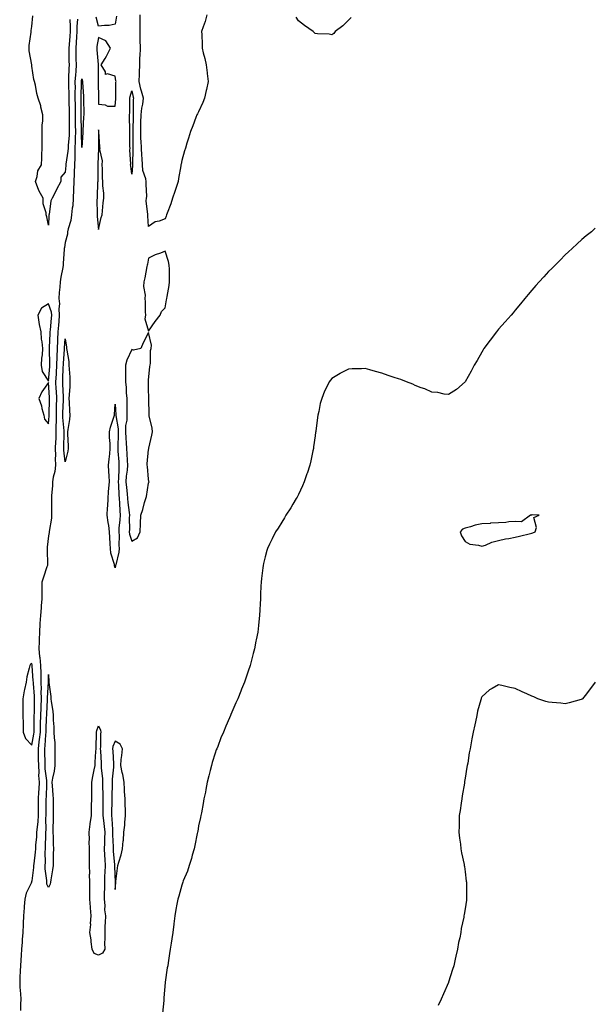
# Model space of a CAD drawing. Units: inches. Extents: x 873443 to 876083, y 7268858 to 7271498.
# Drawn here: x 874961 to 875305, y 7270439 to 7271029 of the extents above; entities that cross this region are included whole.
import ezdxf

# ---------------------------------------------------------------- set-up
doc = ezdxf.new("R2010")
doc.units = ezdxf.units.IN
doc.header["$MEASUREMENT"] = 0
doc.layers.add('Contour_87347268', color=7, linetype='Continuous', true_color=0xfab23d)

msp = doc.modelspace()

# ---------------------------------------------------------------- linework, layer by layer
at = {"layer": 'Contour_87347268'}
for points in [[(874990.91, 7271029.06, 3338), (874991.12, 7271024.99, 3338), (874991.09, 7271021.92, 3338), (874990.87, 7271019.1, 3338), (874990.34, 7271014.21, 3338), (874990.15, 7271011.92, 3338), (874990.19, 7271009.78, 3338), (874990.32, 7271004.19, 3338), (874990.36, 7271001.92, 3338), (874990.23, 7270999.74, 3338), (874990.05, 7270993.92, 3338), (874989.94, 7270991.92, 3338), (874989.95, 7270990.03, 3338), (874990.17, 7270984.04, 3338), (874990.18, 7270981.92, 3338), (874990.21, 7270979.76, 3338), (874990.41, 7270974.28, 3338), (874990.45, 7270971.92, 3338), (874990.47, 7270969.5, 3338), (874990.42, 7270964.29, 3338), (874990.44, 7270961.92, 3338), (874990.37, 7270959.61, 3338), (874989.84, 7270953.71, 3338), (874989.77, 7270951.92, 3338), (874989.71, 7270950.26, 3338), (874988.47, 7270942.34, 3338), (874988.45, 7270941.92, 3338), (874988.43, 7270941.54, 3338), (874988.05, 7270937.58, 3338), (874985.37, 7270934.6, 3338), (874985.49, 7270931.92, 3338), (874982.83, 7270927.14, 3338), (874982.39, 7270926.26, 3338), (874980.16, 7270921.92, 3338), (874979.52, 7270920.45, 3338), (874978.44, 7270912.31, 3338), (874978.33, 7270911.92, 3338), (874978.27, 7270911.7, 3338), (874978.05, 7270905.76, 3338), (874976.94, 7270910.82, 3338), (874976.68, 7270911.92, 3338), (874976.66, 7270913.31, 3338), (874974.76, 7270918.64, 3338), (874974.74, 7270921.92, 3338), (874972.34, 7270926.21, 3338), (874971.68, 7270928.29, 3338), (874970.21, 7270931.92, 3338), (874971.22, 7270935.09, 3338), (874971.54, 7270938.43, 3338), (874973.77, 7270941.92, 3338), (874973.95, 7270946.02, 3338), (874974.05, 7270947.92, 3338), (874974.21, 7270951.92, 3338), (874974.26, 7270955.71, 3338), (874974.18, 7270958.05, 3338), (874974.21, 7270961.92, 3338), (874974.18, 7270965.79, 3338), (874974.56, 7270968.43, 3338), (874974.54, 7270971.92, 3338), (874973.48, 7270976.49, 3338), (874973.4, 7270977.27, 3338), (874971.91, 7270981.92, 3338), (874970.96, 7270984.83, 3338), (874970.24, 7270989.73, 3338), (874969.69, 7270991.92, 3338), (874969.23, 7270993.09, 3338), (874968.05, 7271001.14, 3338), (874967.98, 7271001.85, 3338), (874967.97, 7271001.92, 3338), (874967.96, 7271002.01, 3338), (874966.52, 7271010.4, 3338), (874966.43, 7271011.92, 3338), (874966.38, 7271013.59, 3338), (874967.57, 7271021.44, 3338), (874967.55, 7271021.92, 3338), (874967.57, 7271022.41, 3338), (874968.05, 7271024.97, 3338), (874968.67, 7271031.3, 3338)], [(875018.82, 7271031.15, 3337), (875018.05, 7271026.22, 3337), (875014.44, 7271025.53, 3337), (875011.67, 7271025.54, 3337), (875008.05, 7271025.05, 3337), (875006.69, 7271030.55, 3337)], [(875073.08, 7271031.92, 3337), (875072.06, 7271027.91, 3337), (875070.74, 7271024.62, 3337), (875069.87, 7271021.92, 3337), (875069.94, 7271020.03, 3337), (875070.18, 7271014.05, 3337), (875070.25, 7271011.92, 3337), (875070.86, 7271009.12, 3337), (875071.88, 7271005.75, 3337), (875072.54, 7271001.92, 3337), (875073.2, 7270997.08, 3337), (875073.22, 7270996.75, 3337), (875073.79, 7270991.92, 3337), (875072.74, 7270987.23, 3337), (875072.59, 7270986.46, 3337), (875071.62, 7270981.92, 3337), (875070.66, 7270979.31, 3337), (875068.05, 7270973.8, 3337), (875067.43, 7270972.55, 3337), (875067.05, 7270971.92, 3337), (875066.4, 7270970.27, 3337), (875064.58, 7270965.39, 3337), (875063.18, 7270961.92, 3337), (875062.02, 7270957.95, 3337), (875061.08, 7270954.95, 3337), (875060.16, 7270951.92, 3337), (875059.69, 7270950.28, 3337), (875058.05, 7270944.6, 3337), (875057.62, 7270942.35, 3337), (875057.52, 7270941.92, 3337), (875057.42, 7270941.29, 3337), (875056.09, 7270933.88, 3337), (875055.78, 7270931.92, 3337), (875054.61, 7270928.48, 3337), (875053.87, 7270926.1, 3337), (875052.34, 7270921.92, 3337), (875051.37, 7270918.6, 3337), (875049.2, 7270913.07, 3337), (875048.81, 7270911.92, 3337), (875048.67, 7270911.3, 3337), (875048.05, 7270909.56, 3337), (875044.37, 7270908.24, 3337), (875042.07, 7270907.9, 3337), (875038.05, 7270905.02, 3337), (875037.58, 7270911.44, 3337), (875037.56, 7270911.92, 3337), (875037.7, 7270912.27, 3337), (875036.62, 7270920.49, 3337), (875036.88, 7270921.92, 3337), (875036.96, 7270923.01, 3337), (875036.55, 7270930.42, 3337), (875036.64, 7270931.92, 3337), (875036.37, 7270933.6, 3337), (875034.71, 7270938.58, 3337), (875034.37, 7270941.92, 3337), (875034.19, 7270945.78, 3337), (875033.96, 7270947.83, 3337), (875033.8, 7270951.92, 3337), (875033.6, 7270956.36, 3337), (875033.51, 7270957.38, 3337), (875033.33, 7270961.92, 3337), (875033.42, 7270966.55, 3337), (875033.45, 7270967.32, 3337), (875033.54, 7270971.92, 3337), (875033.98, 7270975.99, 3337), (875034.57, 7270978.43, 3337), (875035.04, 7270981.92, 3337), (875033.92, 7270986.05, 3337), (875033.49, 7270987.36, 3337), (875032.41, 7270991.92, 3337), (875032.55, 7270996.41, 3337), (875032.61, 7270997.36, 3337), (875032.73, 7271001.92, 3337), (875032.92, 7271006.79, 3337), (875032.93, 7271007.05, 3337), (875033.13, 7271011.92, 3337), (875033.11, 7271016.86, 3337), (875033.12, 7271016.99, 3337), (875033.11, 7271021.92, 3337), (875033.03, 7271026.9, 3337), (875033.02, 7271026.95, 3337), (875032.93, 7271031.92, 3337)], [(875159.67, 7271030.3, 3337), (875158.05, 7271028.68, 3337), (875154.71, 7271025.26, 3337), (875150.04, 7271021.92, 3337), (875149.19, 7271020.79, 3337), (875148.05, 7271019.91, 3337), (875146.43, 7271020.31, 3337), (875139.47, 7271020.49, 3337), (875138.05, 7271020.74, 3337), (875137.46, 7271021.32, 3337), (875136.8, 7271021.92, 3337), (875131.72, 7271025.59, 3337), (875128.05, 7271028.35, 3337), (875126.66, 7271030.53, 3337)], [(874995.42, 7271029.28, 3337), (874995.12, 7271024.85, 3337), (874995.1, 7271021.92, 3337), (874994.85, 7271018.72, 3337), (874994.67, 7271015.3, 3337), (874994.39, 7271011.92, 3337), (874994.47, 7271008.34, 3337), (874994.52, 7271005.46, 3337), (874994.59, 7271001.92, 3337), (874994.36, 7270998.23, 3337), (874994.15, 7270995.83, 3337), (874993.92, 7270991.92, 3337), (874993.94, 7270987.81, 3337), (874993.89, 7270986.08, 3337), (874993.91, 7270981.92, 3337), (874993.97, 7270977.85, 3337), (874993.97, 7270976, 3337), (874994.03, 7270971.92, 3337), (874994.06, 7270967.93, 3337), (874994.11, 7270965.86, 3337), (874994.14, 7270961.92, 3337), (874994.02, 7270957.89, 3337), (874994.06, 7270955.91, 3337), (874993.92, 7270951.92, 3337), (874993.75, 7270947.62, 3337), (874993.85, 7270946.12, 3337), (874993.65, 7270941.92, 3337), (874993.45, 7270937.32, 3337), (874993.46, 7270936.51, 3337), (874993.24, 7270931.92, 3337), (874993.06, 7270926.93, 3337), (874993.06, 7270926.91, 3337), (874992.84, 7270921.92, 3337), (874992.53, 7270917.44, 3337), (874992.19, 7270916.06, 3337), (874991.79, 7270911.92, 3337), (874991.42, 7270908.55, 3337), (874989.79, 7270903.66, 3337), (874989.5, 7270901.92, 3337), (874989.45, 7270900.51, 3337), (874988.05, 7270895.41, 3337), (874987.57, 7270892.4, 3337), (874987.5, 7270891.92, 3337), (874987.46, 7270891.33, 3337), (874986.88, 7270883.08, 3337), (874986.82, 7270881.92, 3337), (874986.59, 7270880.46, 3337), (874985.37, 7270874.6, 3337), (874984.99, 7270871.92, 3337), (874984.85, 7270868.72, 3337), (874984.43, 7270865.54, 3337), (874984.3, 7270861.92, 3337), (874984.73, 7270858.6, 3337), (874984.24, 7270855.73, 3337), (874984.53, 7270851.92, 3337), (874984.22, 7270848.08, 3337), (874984.06, 7270845.91, 3337), (874983.73, 7270841.92, 3337), (874983.47, 7270837.34, 3337), (874983.41, 7270836.56, 3337), (874983.16, 7270831.92, 3337), (874983.02, 7270826.95, 3337), (874983.02, 7270826.89, 3337), (874982.9, 7270821.92, 3337), (874982.63, 7270817.34, 3337), (874982.56, 7270816.42, 3337), (874982.28, 7270811.92, 3337), (874982.53, 7270807.45, 3337), (874982.59, 7270806.46, 3337), (874982.84, 7270801.92, 3337), (874982.7, 7270797.27, 3337), (874982.68, 7270796.55, 3337), (874982.54, 7270791.92, 3337), (874982.56, 7270787.41, 3337), (874982.48, 7270786.35, 3337), (874982.51, 7270781.92, 3337), (874982.36, 7270777.61, 3337), (874982.27, 7270776.14, 3337), (874982.11, 7270771.92, 3337), (874982.21, 7270767.76, 3337), (874982.08, 7270765.94, 3337), (874982.19, 7270761.92, 3337), (874981.8, 7270758.17, 3337), (874980.92, 7270754.79, 3337), (874980.53, 7270751.92, 3337), (874980.38, 7270749.59, 3337), (874979.91, 7270743.79, 3337), (874979.79, 7270741.92, 3337), (874979.84, 7270740.13, 3337), (874979.75, 7270733.62, 3337), (874979.8, 7270731.92, 3337), (874979.76, 7270730.21, 3337), (874978.41, 7270722.28, 3337), (874978.41, 7270721.92, 3337), (874978.38, 7270721.59, 3337), (874978.05, 7270719.7, 3337), (874977.16, 7270712.81, 3337), (874977.19, 7270711.92, 3337), (874977.21, 7270711.08, 3337), (874977.41, 7270702.55, 3337), (874977.42, 7270701.92, 3337), (874977.11, 7270700.97, 3337), (874975.11, 7270694.86, 3337), (874974.09, 7270691.92, 3337), (874974.1, 7270687.97, 3337), (874974.11, 7270685.87, 3337), (874974.12, 7270681.92, 3337), (874973.73, 7270677.59, 3337), (874973.57, 7270676.4, 3337), (874973.19, 7270671.92, 3337), (874972.92, 7270667.05, 3337), (874972.92, 7270666.79, 3337), (874972.67, 7270661.92, 3337), (874972.44, 7270657.53, 3337), (874972.44, 7270656.3, 3337), (874972.24, 7270651.92, 3337), (874972.73, 7270647.24, 3337), (874972.86, 7270646.72, 3337), (874973.22, 7270641.92, 3337), (874973.35, 7270637.22, 3337), (874973.35, 7270636.63, 3337), (874973.47, 7270631.92, 3337), (874973.54, 7270627.41, 3337), (874973.49, 7270626.48, 3337), (874973.56, 7270621.92, 3337), (874973.41, 7270617.28, 3337), (874973.37, 7270616.6, 3337), (874973.23, 7270611.92, 3337), (874973.13, 7270607.01, 3337), (874973.13, 7270606.84, 3337), (874973.03, 7270601.92, 3337), (874972.52, 7270597.45, 3337), (874972.29, 7270596.16, 3337), (874971.75, 7270591.92, 3337), (874971.83, 7270588.14, 3337), (874971.9, 7270585.77, 3337), (874971.98, 7270581.92, 3337), (874972.17, 7270577.8, 3337), (874972.13, 7270576, 3337), (874972.35, 7270571.92, 3337), (874972.18, 7270567.79, 3337), (874972.07, 7270565.94, 3337), (874971.9, 7270561.92, 3337), (874971.9, 7270558.07, 3337), (874971.93, 7270555.81, 3337), (874971.93, 7270551.92, 3337), (874971.69, 7270548.28, 3337), (874971.18, 7270545.05, 3337), (874970.93, 7270541.92, 3337), (874970.78, 7270539.19, 3337), (874970.28, 7270534.15, 3337), (874970.14, 7270531.92, 3337), (874970.03, 7270529.94, 3337), (874969.17, 7270523.04, 3337), (874969.1, 7270521.92, 3337), (874969.11, 7270520.87, 3337), (874968.05, 7270512.76, 3337), (874967.82, 7270512.15, 3337), (874967.78, 7270511.92, 3337), (874967.62, 7270511.49, 3337), (874964.63, 7270505.34, 3337), (874963.82, 7270501.92, 3337), (874963.47, 7270497.34, 3337), (874963.34, 7270496.63, 3337), (874963.05, 7270491.92, 3337), (874962.81, 7270487.16, 3337), (874962.81, 7270486.69, 3337), (874962.59, 7270481.92, 3337), (874962.26, 7270477.71, 3337), (874962.17, 7270476.04, 3337), (874961.86, 7270471.92, 3337), (874961.64, 7270468.33, 3337), (874961.45, 7270465.32, 3337), (874961.24, 7270461.92, 3337), (874961.03, 7270458.94, 3337), (874960.92, 7270454.79, 3337), (874960.74, 7270451.92, 3337), (874960.87, 7270449.1, 3337), (874961.22, 7270445.09, 3337), (874961.36, 7270441.92, 3337), (874961.14, 7270438.82, 3337), (874961.18, 7270435.05, 3337)], [(875305.98, 7270903.99, 3336), (875303.72, 7270901.92, 3336), (875300.61, 7270899.36, 3336), (875298.05, 7270897.21, 3336), (875295.26, 7270894.71, 3336), (875292.17, 7270891.92, 3336), (875290.07, 7270889.9, 3336), (875288.05, 7270887.98, 3336), (875285.03, 7270884.94, 3336), (875282.02, 7270881.92, 3336), (875280.03, 7270879.94, 3336), (875278.05, 7270877.96, 3336), (875275.12, 7270874.86, 3336), (875272.4, 7270871.92, 3336), (875270.38, 7270869.59, 3336), (875268.05, 7270866.92, 3336), (875265.78, 7270864.19, 3336), (875263.86, 7270861.92, 3336), (875261.3, 7270858.67, 3336), (875258.05, 7270854.78, 3336), (875256.76, 7270853.21, 3336), (875255.56, 7270851.92, 3336), (875252.09, 7270847.88, 3336), (875248.05, 7270843.39, 3336), (875247.38, 7270842.59, 3336), (875246.77, 7270841.92, 3336), (875243.05, 7270836.92, 3336), (875239.27, 7270831.92, 3336), (875238.84, 7270831.14, 3336), (875238.05, 7270829.69, 3336), (875235.2, 7270824.77, 3336), (875233.33, 7270821.92, 3336), (875231.63, 7270818.34, 3336), (875228.05, 7270811.92, 3336), (875222.73, 7270807.24, 3336), (875218.05, 7270804.35, 3336), (875215.41, 7270804.56, 3336), (875211.56, 7270805.44, 3336), (875208.05, 7270805.63, 3336), (875203.81, 7270807.68, 3336), (875201.6, 7270808.38, 3336), (875198.05, 7270809.71, 3336), (875196.55, 7270810.43, 3336), (875192.81, 7270811.92, 3336), (875189.35, 7270813.22, 3336), (875188.05, 7270813.62, 3336), (875185.42, 7270814.55, 3336), (875181.87, 7270815.74, 3336), (875178.05, 7270817.16, 3336), (875174.19, 7270818.06, 3336), (875170.9, 7270819.07, 3336), (875168.05, 7270819.83, 3336), (875165.82, 7270819.69, 3336), (875160.31, 7270819.66, 3336), (875158.05, 7270819.51, 3336), (875153.17, 7270817.04, 3336), (875153.01, 7270816.96, 3336), (875148.05, 7270813.88, 3336), (875147.14, 7270812.83, 3336), (875146.5, 7270811.92, 3336), (875145.07, 7270808.94, 3336), (875143.68, 7270806.3, 3336), (875141.94, 7270801.92, 3336), (875141.05, 7270798.92, 3336), (875140.19, 7270794.06, 3336), (875139.68, 7270791.92, 3336), (875139.42, 7270790.54, 3336), (875138.42, 7270782.29, 3336), (875138.36, 7270781.92, 3336), (875138.32, 7270781.66, 3336), (875138.05, 7270779.62, 3336), (875137.11, 7270772.86, 3336), (875136.97, 7270771.92, 3336), (875136.64, 7270770.5, 3336), (875135.4, 7270764.58, 3336), (875134.77, 7270761.92, 3336), (875133.16, 7270757.04, 3336), (875133.11, 7270756.86, 3336), (875131.36, 7270751.92, 3336), (875130.43, 7270749.54, 3336), (875128.05, 7270744.3, 3336), (875127.2, 7270742.77, 3336), (875126.67, 7270741.92, 3336), (875124.67, 7270738.54, 3336), (875123.48, 7270736.49, 3336), (875120.51, 7270731.92, 3336), (875119.62, 7270730.36, 3336), (875118.05, 7270727.76, 3336), (875115.75, 7270724.22, 3336), (875114.27, 7270721.92, 3336), (875112.23, 7270717.74, 3336), (875110.67, 7270714.55, 3336), (875109.39, 7270711.92, 3336), (875109.08, 7270710.89, 3336), (875108.05, 7270707.04, 3336), (875107.03, 7270702.94, 3336), (875106.81, 7270701.92, 3336), (875106.66, 7270700.52, 3336), (875105.84, 7270694.13, 3336), (875105.63, 7270691.92, 3336), (875105.52, 7270689.39, 3336), (875105.25, 7270684.72, 3336), (875105.15, 7270681.92, 3336), (875105.04, 7270678.91, 3336), (875104.81, 7270675.16, 3336), (875104.7, 7270671.92, 3336), (875104.27, 7270668.14, 3336), (875104.01, 7270665.95, 3336), (875103.56, 7270661.92, 3336), (875102.68, 7270657.29, 3336), (875102.51, 7270656.38, 3336), (875101.69, 7270651.92, 3336), (875100.91, 7270649.06, 3336), (875099.02, 7270641.92, 3336), (875098.77, 7270641.2, 3336), (875098.05, 7270639.15, 3336), (875096.21, 7270633.77, 3336), (875095.55, 7270631.92, 3336), (875093.92, 7270627.79, 3336), (875093.43, 7270626.54, 3336), (875091.61, 7270621.92, 3336), (875090.52, 7270619.45, 3336), (875088.05, 7270613.9, 3336), (875087.46, 7270612.52, 3336), (875087.2, 7270611.92, 3336), (875086.55, 7270610.42, 3336), (875084.43, 7270605.54, 3336), (875082.93, 7270601.92, 3336), (875081.5, 7270598.46, 3336), (875079.54, 7270593.41, 3336), (875078.94, 7270591.92, 3336), (875078.69, 7270591.28, 3336), (875078.05, 7270589.42, 3336), (875076.28, 7270583.7, 3336), (875075.83, 7270581.92, 3336), (875075.08, 7270578.95, 3336), (875074.19, 7270575.78, 3336), (875073.32, 7270571.92, 3336), (875072.4, 7270567.56, 3336), (875072.14, 7270566.01, 3336), (875071.31, 7270561.92, 3336), (875070.75, 7270559.22, 3336), (875069.77, 7270553.64, 3336), (875069.43, 7270551.92, 3336), (875069.18, 7270550.8, 3336), (875068.05, 7270545.7, 3336), (875067.55, 7270542.42, 3336), (875067.47, 7270541.92, 3336), (875067.3, 7270541.17, 3336), (875065.9, 7270534.07, 3336), (875065.36, 7270531.92, 3336), (875064.26, 7270528.13, 3336), (875063.81, 7270526.16, 3336), (875062.35, 7270521.92, 3336), (875061.37, 7270518.6, 3336), (875058.88, 7270512.74, 3336), (875058.58, 7270511.92, 3336), (875058.47, 7270511.5, 3336), (875058.05, 7270510.24, 3336), (875056.26, 7270503.71, 3336), (875055.6, 7270501.92, 3336), (875055.03, 7270498.9, 3336), (875054.42, 7270495.55, 3336), (875053.76, 7270491.92, 3336), (875053.19, 7270487.06, 3336), (875053.15, 7270486.82, 3336), (875052.6, 7270481.92, 3336), (875051.97, 7270477.99, 3336), (875051.68, 7270475.54, 3336), (875051.12, 7270471.92, 3336), (875050.64, 7270469.33, 3336), (875049.85, 7270463.73, 3336), (875049.55, 7270461.92, 3336), (875049.32, 7270460.65, 3336), (875048.05, 7270452.09, 3336), (875048.03, 7270451.94, 3336), (875048.03, 7270451.92, 3336), (875048.03, 7270451.9, 3336), (875047.27, 7270442.7, 3336), (875047.23, 7270441.92, 3336), (875047.15, 7270441.02, 3336), (875046.46, 7270433.51, 3336)], [(875306.09, 7270631.92, 3335), (875302.7, 7270627.26, 3335), (875299.99, 7270623.86, 3335), (875298.46, 7270621.92, 3335), (875298.23, 7270621.73, 3335), (875298.05, 7270621.61, 3335), (875297.63, 7270621.5, 3335), (875290.5, 7270619.47, 3335), (875288.05, 7270618.9, 3335), (875285.35, 7270619.21, 3335), (875280.31, 7270619.66, 3335), (875278.05, 7270619.91, 3335), (875276.48, 7270620.36, 3335), (875271.68, 7270621.92, 3335), (875269.17, 7270623.04, 3335), (875268.05, 7270623.51, 3335), (875265.09, 7270624.88, 3335), (875262.3, 7270626.17, 3335), (875258.05, 7270628.16, 3335), (875254.78, 7270628.65, 3335), (875250.1, 7270629.87, 3335), (875248.05, 7270630.24, 3335), (875244.14, 7270628.01, 3335), (875242.67, 7270627.3, 3335), (875238.05, 7270623.16, 3335), (875237.68, 7270622.29, 3335), (875237.59, 7270621.92, 3335), (875237.47, 7270621.33, 3335), (875235.5, 7270614.48, 3335), (875235.07, 7270611.92, 3335), (875234.25, 7270608.12, 3335), (875233.73, 7270606.24, 3335), (875232.9, 7270601.92, 3335), (875232.05, 7270597.93, 3335), (875231.69, 7270595.55, 3335), (875230.98, 7270591.92, 3335), (875230.5, 7270589.47, 3335), (875229.52, 7270583.38, 3335), (875229.24, 7270581.92, 3335), (875229.07, 7270580.89, 3335), (875228.05, 7270574.38, 3335), (875227.7, 7270572.26, 3335), (875227.64, 7270571.92, 3335), (875227.54, 7270571.41, 3335), (875226.3, 7270563.68, 3335), (875225.92, 7270561.92, 3335), (875225.53, 7270559.4, 3335), (875225.04, 7270554.93, 3335), (875224.5, 7270551.92, 3335), (875224.38, 7270548.26, 3335), (875224.45, 7270545.52, 3335), (875224.27, 7270541.92, 3335), (875224.54, 7270538.41, 3335), (875225.12, 7270534.85, 3335), (875225.39, 7270531.92, 3335), (875225.74, 7270529.61, 3335), (875227.39, 7270522.58, 3335), (875227.5, 7270521.92, 3335), (875227.55, 7270521.42, 3335), (875228.05, 7270518.17, 3335), (875228.69, 7270512.56, 3335), (875228.79, 7270511.92, 3335), (875228.81, 7270511.16, 3335), (875228.85, 7270502.71, 3335), (875228.87, 7270501.92, 3335), (875228.77, 7270501.2, 3335), (875228.05, 7270496.09, 3335), (875227.39, 7270492.58, 3335), (875227.28, 7270491.92, 3335), (875227.12, 7270490.99, 3335), (875225.71, 7270484.25, 3335), (875225.38, 7270481.92, 3335), (875224.75, 7270478.63, 3335), (875224.1, 7270475.88, 3335), (875223.4, 7270471.92, 3335), (875222.38, 7270467.58, 3335), (875222.07, 7270465.94, 3335), (875221.22, 7270461.92, 3335), (875220.41, 7270459.57, 3335), (875218.05, 7270452.04, 3335), (875218.01, 7270451.92, 3335), (875217.98, 7270451.85, 3335), (875214.92, 7270445.05, 3335), (875213.66, 7270441.92, 3335), (875211.86, 7270438.1, 3335)]]:
    msp.add_polyline3d(points, dxfattribs=at)
for points in [[(875018.05, 7270977.08, 3337), (875018.35, 7270981.62, 3337), (875018.36, 7270981.92, 3337), (875018.41, 7270982.28, 3337), (875018.5, 7270991.47, 3337), (875018.59, 7270991.92, 3337), (875018.52, 7270992.39, 3337), (875018.05, 7270995.12, 3337), (875013.41, 7270996.56, 3337), (875012.23, 7270996.11, 3337), (875012.26, 7270997.71, 3337), (875009.69, 7271001.92, 3337), (875011.93, 7271005.81, 3337), (875012.78, 7271007.19, 3337), (875015.13, 7271011.92, 3337), (875012.5, 7271016.37, 3337), (875008.05, 7271018.39, 3337), (875007.04, 7271012.94, 3337), (875007.02, 7271011.92, 3337), (875007.04, 7271010.91, 3337), (875007.81, 7271002.15, 3337), (875007.82, 7271001.92, 3337), (875007.84, 7271001.71, 3337), (875007.85, 7270992.12, 3337), (875007.87, 7270991.92, 3337), (875007.88, 7270991.74, 3337), (875007.97, 7270982, 3337), (875007.97, 7270981.92, 3337), (875007.97, 7270981.84, 3337), (875008.05, 7270978.29, 3337), (875012.05, 7270977.92, 3337), (875013.33, 7270977.2, 3337)], [(874998.05, 7270952.31, 3336), (874997.84, 7270961.71, 3336), (874997.85, 7270961.92, 3336), (874997.85, 7270962.13, 3336), (874997.61, 7270971.48, 3336), (874997.61, 7270971.92, 3336), (874997.6, 7270972.37, 3336), (874997.65, 7270981.52, 3336), (874997.64, 7270981.92, 3336), (874997.64, 7270982.33, 3336), (874997.91, 7270991.77, 3336), (874997.9, 7270991.92, 3336), (874997.91, 7270992.06, 3336), (874998.05, 7270993.59, 3336), (874998.36, 7270992.23, 3336), (874998.39, 7270991.92, 3336), (874998.41, 7270991.56, 3336), (874998.99, 7270982.87, 3336), (874999.03, 7270981.92, 3336), (874999.04, 7270980.92, 3336), (874999.14, 7270973.01, 3336), (874999.16, 7270971.92, 3336), (874999.12, 7270970.85, 3336), (874998.59, 7270962.46, 3336), (874998.57, 7270961.92, 3336), (874998.55, 7270961.42, 3336)], [(875028.05, 7270936.49, 3336), (875027.39, 7270941.26, 3336), (875027.32, 7270941.92, 3336), (875027.34, 7270942.63, 3336), (875026.91, 7270950.78, 3336), (875026.93, 7270951.92, 3336), (875026.91, 7270953.05, 3336), (875026.79, 7270960.66, 3336), (875026.77, 7270961.92, 3336), (875026.8, 7270963.17, 3336), (875026.66, 7270970.53, 3336), (875026.69, 7270971.92, 3336), (875026.74, 7270973.23, 3336), (875026.78, 7270980.65, 3336), (875026.83, 7270981.92, 3336), (875026.98, 7270982.99, 3336), (875028.05, 7270986.34, 3336), (875028.74, 7270982.61, 3336), (875028.93, 7270981.92, 3336), (875028.83, 7270981.14, 3336), (875028.86, 7270972.73, 3336), (875028.77, 7270971.92, 3336), (875028.76, 7270971.21, 3336), (875028.68, 7270962.55, 3336), (875028.67, 7270961.92, 3336), (875028.69, 7270961.28, 3336), (875028.62, 7270952.49, 3336), (875028.65, 7270951.92, 3336), (875028.67, 7270951.3, 3336), (875028.42, 7270942.29, 3336), (875028.44, 7270941.92, 3336), (875028.48, 7270941.49, 3336)], [(875008.05, 7270903.23, 3337), (875009.62, 7270910.35, 3337), (875010.25, 7270911.92, 3337), (875010.52, 7270914.39, 3337), (875010.8, 7270919.17, 3337), (875011.14, 7270921.92, 3337), (875011.2, 7270925.06, 3337), (875010.64, 7270929.33, 3337), (875010.71, 7270931.92, 3337), (875010.39, 7270934.26, 3337), (875010.41, 7270939.56, 3337), (875010.16, 7270941.92, 3337), (875010.43, 7270944.29, 3337), (875008.74, 7270951.23, 3337), (875008.93, 7270951.92, 3337), (875008.82, 7270952.69, 3337), (875008.24, 7270961.72, 3337), (875008.22, 7270961.92, 3337), (875008.26, 7270962.13, 3337), (875008.05, 7270962.92, 3337), (875008.03, 7270961.94, 3337), (875008.03, 7270961.92, 3337), (875008.03, 7270961.9, 3337), (875007.97, 7270952, 3337), (875007.97, 7270951.92, 3337), (875007.96, 7270951.83, 3337), (875007.6, 7270942.37, 3337), (875007.55, 7270941.92, 3337), (875007.55, 7270941.42, 3337), (875007.56, 7270932.41, 3337), (875007.56, 7270931.92, 3337), (875007.51, 7270931.38, 3337), (875007.25, 7270922.72, 3337), (875007.18, 7270921.92, 3337), (875007.12, 7270920.99, 3337), (875007.28, 7270912.69, 3337), (875007.23, 7270911.92, 3337), (875007.23, 7270911.1, 3337)], [(875038.05, 7270842.3, 3337), (875041.94, 7270848.03, 3337), (875045.09, 7270851.92, 3337), (875045.88, 7270854.09, 3337), (875048.05, 7270856.23, 3337), (875048.88, 7270861.09, 3337), (875049.02, 7270861.92, 3337), (875049.19, 7270863.06, 3337), (875050.33, 7270869.64, 3337), (875050.64, 7270871.92, 3337), (875050.58, 7270874.45, 3337), (875050.54, 7270879.43, 3337), (875050.48, 7270881.92, 3337), (875050.09, 7270883.96, 3337), (875048.05, 7270890.27, 3337), (875045.26, 7270889.13, 3337), (875041.98, 7270887.99, 3337), (875038.05, 7270886.04, 3337), (875037.47, 7270882.51, 3337), (875037.3, 7270881.92, 3337), (875037.11, 7270880.98, 3337), (875035.77, 7270874.2, 3337), (875035.32, 7270871.92, 3337), (875035.12, 7270868.99, 3337), (875036.03, 7270863.94, 3337), (875035.79, 7270861.92, 3337), (875036.03, 7270859.9, 3337), (875036.11, 7270853.86, 3337), (875036.31, 7270851.92, 3337), (875035.84, 7270849.71, 3337)], [(874978.05, 7270812.28, 3338), (874978.78, 7270821.19, 3338), (874978.82, 7270821.92, 3338), (874978.84, 7270822.71, 3338), (874978.63, 7270831.34, 3338), (874978.64, 7270831.92, 3338), (874978.68, 7270832.55, 3338), (874979.07, 7270840.89, 3338), (874979.13, 7270841.92, 3338), (874979.23, 7270843.1, 3338), (874979.86, 7270850.11, 3338), (874980, 7270851.92, 3338), (874979.87, 7270853.74, 3338), (874978.05, 7270858.73, 3338), (874973.82, 7270856.15, 3338), (874971.58, 7270851.92, 3338), (874972.3, 7270847.67, 3338), (874972.37, 7270846.25, 3338), (874973.35, 7270841.92, 3338), (874973.69, 7270837.55, 3338), (874974.09, 7270835.88, 3338), (874974.5, 7270831.92, 3338), (874974.19, 7270828.05, 3338), (874973.9, 7270826.07, 3338), (874973.61, 7270821.92, 3338), (874974.21, 7270818.08, 3338)], [(875028.05, 7270716.49, 3337), (875031.47, 7270718.49, 3337), (875032.96, 7270721.92, 3337), (875033.18, 7270726.79, 3337), (875033.19, 7270727.06, 3337), (875033.4, 7270731.92, 3337), (875034.67, 7270735.3, 3337), (875035.62, 7270739.49, 3337), (875036.35, 7270741.92, 3337), (875036.75, 7270743.22, 3337), (875038.05, 7270751.08, 3337), (875038.27, 7270751.7, 3337), (875038.33, 7270751.92, 3337), (875038.31, 7270752.18, 3337), (875038.05, 7270753.59, 3337), (875037.38, 7270761.25, 3337), (875037.18, 7270761.92, 3337), (875037.3, 7270762.67, 3337), (875038.05, 7270771.31, 3337), (875038.14, 7270771.83, 3337), (875038.15, 7270771.92, 3337), (875038.18, 7270772.06, 3337), (875039.93, 7270780.04, 3337), (875040.41, 7270781.92, 3337), (875040.26, 7270784.14, 3337), (875038.48, 7270791.49, 3337), (875038.44, 7270791.92, 3337), (875038.42, 7270792.29, 3337), (875038.21, 7270801.76, 3337), (875038.2, 7270801.92, 3337), (875038.2, 7270802.07, 3337), (875038.05, 7270807.75, 3337), (875037.99, 7270811.86, 3337), (875037.99, 7270811.92, 3337), (875037.99, 7270811.98, 3337), (875038.05, 7270812.99, 3337), (875038.87, 7270821.1, 3337), (875038.97, 7270821.92, 3337), (875039.18, 7270823.05, 3337), (875039.28, 7270830.69, 3337), (875039.63, 7270831.92, 3337), (875039.92, 7270833.8, 3337), (875038.05, 7270841.41, 3337), (875034.73, 7270835.24, 3337), (875033.51, 7270831.92, 3337), (875029.07, 7270830.9, 3337), (875028.05, 7270831.3, 3337), (875024.98, 7270824.99, 3337), (875024.29, 7270821.92, 3337), (875024.32, 7270818.19, 3337), (875024.29, 7270815.68, 3337), (875024.32, 7270811.92, 3337), (875024.69, 7270808.56, 3337), (875024.65, 7270805.32, 3337), (875024.94, 7270801.92, 3337), (875025.01, 7270798.88, 3337), (875025.01, 7270794.96, 3337), (875025.08, 7270791.92, 3337), (875025.02, 7270788.89, 3337), (875024.32, 7270785.65, 3337), (875024.28, 7270781.92, 3337), (875024.37, 7270778.24, 3337), (875024.65, 7270775.33, 3337), (875024.74, 7270771.92, 3337), (875024.96, 7270768.82, 3337), (875025.22, 7270764.75, 3337), (875025.42, 7270761.92, 3337), (875025.19, 7270759.06, 3337), (875024.69, 7270755.28, 3337), (875024.45, 7270751.92, 3337), (875024.73, 7270748.6, 3337), (875025.21, 7270744.76, 3337), (875025.46, 7270741.92, 3337), (875025.63, 7270739.5, 3337), (875026.41, 7270733.56, 3337), (875026.54, 7270731.92, 3337), (875026.47, 7270730.34, 3337), (875026.6, 7270723.38, 3337), (875026.52, 7270721.92, 3337), (875026.68, 7270720.55, 3337)], [(874988.05, 7270764, 3336), (874987.18, 7270771.05, 3336), (874987.16, 7270771.92, 3336), (874987.19, 7270772.78, 3336), (874987.34, 7270781.21, 3336), (874987.37, 7270781.92, 3336), (874987.36, 7270782.6, 3336), (874986.67, 7270790.53, 3336), (874986.66, 7270791.92, 3336), (874986.7, 7270793.27, 3336), (874986.98, 7270800.85, 3336), (874987.01, 7270801.92, 3336), (874986.95, 7270803.02, 3336), (874986.62, 7270810.48, 3336), (874986.54, 7270811.92, 3336), (874986.62, 7270813.35, 3336), (874986.91, 7270820.78, 3336), (874986.98, 7270821.92, 3336), (874987.01, 7270822.96, 3336), (874987.66, 7270831.53, 3336), (874987.67, 7270831.92, 3336), (874987.69, 7270832.28, 3336), (874988.05, 7270837.78, 3336), (874988.88, 7270832.75, 3336), (874988.91, 7270831.92, 3336), (874988.99, 7270830.98, 3336), (874990.15, 7270824.02, 3336), (874990.29, 7270821.92, 3336), (874990.39, 7270819.58, 3336), (874990.77, 7270814.63, 3336), (874990.87, 7270811.92, 3336), (874990.78, 7270809.19, 3336), (874990.34, 7270804.21, 3336), (874990.26, 7270801.92, 3336), (874990.34, 7270799.63, 3336), (874990.71, 7270794.59, 3336), (874990.8, 7270791.92, 3336), (874990.61, 7270789.36, 3336), (874989.57, 7270783.44, 3336), (874989.44, 7270781.92, 3336), (874989.5, 7270780.47, 3336), (874989.74, 7270773.61, 3336), (874989.81, 7270771.92, 3336), (874989.62, 7270770.35, 3336)], [(874978.05, 7270786.67, 3338), (874978.42, 7270791.55, 3338), (874978.42, 7270791.92, 3338), (874978.43, 7270792.3, 3338), (874978.65, 7270801.32, 3338), (874978.67, 7270801.92, 3338), (874978.63, 7270802.51, 3338), (874978.05, 7270811.46, 3338), (874974.01, 7270805.96, 3338), (874972.21, 7270801.92, 3338), (874973.75, 7270797.61, 3338), (874974.1, 7270795.88, 3338), (874975.21, 7270791.92, 3338), (874975.66, 7270789.53, 3338)], [(875018.05, 7270700.46, 3336), (875017.69, 7270701.56, 3336), (875017.66, 7270701.92, 3336), (875017.61, 7270702.36, 3336), (875015.43, 7270709.3, 3336), (875015.24, 7270711.92, 3336), (875015.1, 7270714.87, 3336), (875014.82, 7270718.69, 3336), (875014.68, 7270721.92, 3336), (875014.16, 7270725.82, 3336), (875013.8, 7270727.67, 3336), (875013.3, 7270731.92, 3336), (875013.52, 7270736.45, 3336), (875013.55, 7270737.42, 3336), (875013.76, 7270741.92, 3336), (875014.07, 7270745.9, 3336), (875014.26, 7270748.13, 3336), (875014.57, 7270751.92, 3336), (875014.39, 7270755.58, 3336), (875014.3, 7270758.16, 3336), (875014.11, 7270761.92, 3336), (875014.4, 7270765.57, 3336), (875014.83, 7270768.7, 3336), (875015.11, 7270771.92, 3336), (875015.03, 7270774.94, 3336), (875014.71, 7270778.58, 3336), (875014.64, 7270781.92, 3336), (875015.18, 7270784.79, 3336), (875017.42, 7270791.29, 3336), (875017.57, 7270791.92, 3336), (875017.6, 7270792.37, 3336), (875018.05, 7270798.49, 3336), (875018.33, 7270792.19, 3336), (875018.33, 7270791.92, 3336), (875018.33, 7270791.65, 3336), (875019.82, 7270783.69, 3336), (875019.8, 7270781.92, 3336), (875019.84, 7270780.13, 3336), (875019.54, 7270773.41, 3336), (875019.58, 7270771.92, 3336), (875019.7, 7270770.27, 3336), (875020.16, 7270764.03, 3336), (875020.31, 7270761.92, 3336), (875020.14, 7270759.83, 3336), (875020.02, 7270753.89, 3336), (875019.88, 7270751.92, 3336), (875020.05, 7270749.93, 3336), (875020.32, 7270744.19, 3336), (875020.52, 7270741.92, 3336), (875020.7, 7270739.26, 3336), (875020.77, 7270734.64, 3336), (875020.98, 7270731.92, 3336), (875020.85, 7270729.12, 3336), (875020.27, 7270724.14, 3336), (875020.15, 7270721.92, 3336), (875020.43, 7270719.54, 3336), (875020.13, 7270714, 3336), (875020.5, 7270711.92, 3336), (875020.24, 7270709.73, 3336), (875018.37, 7270702.24, 3336), (875018.32, 7270701.92, 3336), (875018.3, 7270701.67, 3336)], [(875268.05, 7270721.26, 3336), (875268.55, 7270721.42, 3336), (875269.93, 7270721.92, 3336), (875270.76, 7270724.63, 3336), (875269.29, 7270730.68, 3336), (875272.42, 7270731.92, 3336), (875268.24, 7270732.11, 3336), (875268.05, 7270732.11, 3336), (875267.88, 7270732.09, 3336), (875267.14, 7270731.92, 3336), (875261.91, 7270728.06, 3336), (875258.05, 7270728.24, 3336), (875254.16, 7270728.03, 3336), (875252.41, 7270727.55, 3336), (875248.05, 7270727.41, 3336), (875243.23, 7270727.11, 3336), (875242.92, 7270727.05, 3336), (875238.05, 7270726.81, 3336), (875233.95, 7270726.02, 3336), (875231.17, 7270725.05, 3336), (875228.05, 7270724.25, 3336), (875226.42, 7270723.55, 3336), (875225.08, 7270721.92, 3336), (875225.72, 7270719.59, 3336), (875228.05, 7270716.28, 3336), (875230.81, 7270714.68, 3336), (875235.96, 7270714.01, 3336), (875238.05, 7270713.34, 3336), (875240.2, 7270714.07, 3336), (875244.08, 7270715.88, 3336), (875248.05, 7270716.81, 3336), (875252.15, 7270717.83, 3336), (875254.22, 7270718.09, 3336), (875258.05, 7270718.88, 3336), (875260.55, 7270719.42, 3336), (875267.19, 7270721.06, 3336)], [(874968.05, 7270594.07, 3338), (874969.23, 7270600.74, 3338), (874969.37, 7270601.92, 3338), (874969.39, 7270603.26, 3338), (874969.48, 7270610.48, 3338), (874969.51, 7270611.92, 3338), (874969.56, 7270613.42, 3338), (874969.55, 7270620.42, 3338), (874969.6, 7270621.92, 3338), (874969.58, 7270623.45, 3338), (874968.96, 7270631.01, 3338), (874968.95, 7270631.92, 3338), (874968.92, 7270632.79, 3338), (874968.32, 7270641.65, 3338), (874968.32, 7270641.92, 3338), (874968.3, 7270642.16, 3338), (874968.05, 7270643.14, 3338), (874967.21, 7270642.76, 3338), (874966.75, 7270641.92, 3338), (874966.5, 7270640.38, 3338), (874964.95, 7270635.03, 3338), (874964.58, 7270631.92, 3338), (874963.62, 7270627.5, 3338), (874963.36, 7270626.62, 3338), (874962.54, 7270621.92, 3338), (874962.6, 7270617.37, 3338), (874962.62, 7270616.49, 3338), (874962.68, 7270611.92, 3338), (874962.78, 7270607.18, 3338), (874962.78, 7270606.66, 3338), (874962.89, 7270601.92, 3338), (874964.33, 7270598.2, 3338)], [(874978.05, 7270508.85, 3336), (874977.02, 7270510.89, 3336), (874976.99, 7270511.92, 3336), (874976.98, 7270512.98, 3336), (874976.04, 7270519.91, 3336), (874976.03, 7270521.92, 3336), (874976.15, 7270523.82, 3336), (874976.1, 7270529.97, 3336), (874976.2, 7270531.92, 3336), (874976.31, 7270533.66, 3336), (874976.4, 7270540.27, 3336), (874976.49, 7270541.92, 3336), (874976.61, 7270543.37, 3336), (874976.5, 7270550.37, 3336), (874976.6, 7270551.92, 3336), (874976.6, 7270553.37, 3336), (874976.71, 7270560.58, 3336), (874976.71, 7270561.92, 3336), (874976.77, 7270563.2, 3336), (874976.97, 7270570.85, 3336), (874977.02, 7270571.92, 3336), (874976.96, 7270573.01, 3336), (874976.1, 7270579.97, 3336), (874976.01, 7270581.92, 3336), (874975.96, 7270584, 3336), (874975.9, 7270589.77, 3336), (874975.86, 7270591.92, 3336), (874976.1, 7270593.86, 3336), (874976.52, 7270600.39, 3336), (874976.69, 7270601.92, 3336), (874976.72, 7270603.25, 3336), (874976.93, 7270610.8, 3336), (874976.95, 7270611.92, 3336), (874976.98, 7270612.98, 3336), (874977.5, 7270621.36, 3336), (874977.51, 7270621.92, 3336), (874977.51, 7270622.47, 3336), (874978, 7270631.87, 3336), (874978, 7270631.92, 3336), (874978, 7270631.98, 3336), (874978.05, 7270636.4, 3336), (874978.2, 7270632.08, 3336), (874978.23, 7270631.92, 3336), (874978.22, 7270631.74, 3336), (874979.53, 7270623.39, 3336), (874979.51, 7270621.92, 3336), (874979.66, 7270620.31, 3336), (874980.6, 7270614.47, 3336), (874980.82, 7270611.92, 3336), (874980.9, 7270609.08, 3336), (874981.16, 7270605.04, 3336), (874981.24, 7270601.92, 3336), (874981.4, 7270598.57, 3336), (874981.78, 7270595.65, 3336), (874981.93, 7270591.92, 3336), (874981.9, 7270588.06, 3336), (874981.85, 7270585.73, 3336), (874981.83, 7270581.92, 3336), (874981.44, 7270578.53, 3336), (874980.44, 7270574.31, 3336), (874980.1, 7270571.92, 3336), (874980.29, 7270569.68, 3336), (874980.57, 7270564.44, 3336), (874980.8, 7270561.92, 3336), (874980.76, 7270559.21, 3336), (874980.89, 7270554.76, 3336), (874980.85, 7270551.92, 3336), (874980.83, 7270549.15, 3336), (874980.7, 7270544.58, 3336), (874980.68, 7270541.92, 3336), (874980.77, 7270539.21, 3336), (874980.87, 7270534.74, 3336), (874980.97, 7270531.92, 3336), (874980.88, 7270529.09, 3336), (874980.83, 7270524.7, 3336), (874980.75, 7270521.92, 3336), (874980.53, 7270519.45, 3336), (874979.46, 7270513.34, 3336), (874979.31, 7270511.92, 3336), (874979.08, 7270510.88, 3336)], [(875008.05, 7270468.21, 3336), (875005.45, 7270469.32, 3336), (875004.26, 7270471.92, 3336), (875003.65, 7270476.32, 3336), (875003.57, 7270477.44, 3336), (875002.83, 7270481.92, 3336), (875003.38, 7270486.6, 3336), (875003.3, 7270487.17, 3336), (875003.65, 7270491.92, 3336), (875003.25, 7270496.71, 3336), (875003.19, 7270497.07, 3336), (875002.85, 7270501.92, 3336), (875002.8, 7270506.67, 3336), (875002.8, 7270507.16, 3336), (875002.75, 7270511.92, 3336), (875002.68, 7270516.55, 3336), (875002.75, 7270517.22, 3336), (875002.69, 7270521.92, 3336), (875002.71, 7270526.58, 3336), (875002.69, 7270527.28, 3336), (875002.71, 7270531.92, 3336), (875002.52, 7270536.38, 3336), (875002.53, 7270537.44, 3336), (875002.36, 7270541.92, 3336), (875002.99, 7270546.86, 3336), (875003, 7270546.97, 3336), (875003.76, 7270551.92, 3336), (875003.88, 7270556.09, 3336), (875003.88, 7270557.75, 3336), (875004, 7270561.92, 3336), (875003.94, 7270566.03, 3336), (875004.1, 7270567.97, 3336), (875004.04, 7270571.92, 3336), (875004.7, 7270575.27, 3336), (875005.46, 7270579.33, 3336), (875005.97, 7270581.92, 3336), (875006.05, 7270583.92, 3336), (875006.51, 7270590.38, 3336), (875006.57, 7270591.92, 3336), (875006.64, 7270593.33, 3336), (875006.8, 7270600.67, 3336), (875006.86, 7270601.92, 3336), (875007.01, 7270602.96, 3336), (875008.05, 7270605.63, 3336), (875009.21, 7270603.07, 3336), (875009.43, 7270601.92, 3336), (875009.15, 7270600.83, 3336), (875009.3, 7270593.17, 3336), (875009.09, 7270591.92, 3336), (875009.15, 7270590.82, 3336), (875009.54, 7270583.4, 3336), (875009.61, 7270581.92, 3336), (875009.62, 7270580.35, 3336), (875010.38, 7270574.25, 3336), (875010.4, 7270571.92, 3336), (875010.42, 7270569.55, 3336), (875010.69, 7270564.56, 3336), (875010.7, 7270561.92, 3336), (875010.67, 7270559.3, 3336), (875010.67, 7270554.55, 3336), (875010.64, 7270551.92, 3336), (875010.93, 7270549.04, 3336), (875011.45, 7270545.32, 3336), (875011.77, 7270541.92, 3336), (875011.72, 7270538.25, 3336), (875011.54, 7270535.42, 3336), (875011.5, 7270531.92, 3336), (875011.71, 7270528.26, 3336), (875011.77, 7270525.64, 3336), (875012.01, 7270521.92, 3336), (875011.9, 7270518.07, 3336), (875011.66, 7270515.53, 3336), (875011.55, 7270511.92, 3336), (875011.56, 7270508.4, 3336), (875011.5, 7270505.37, 3336), (875011.52, 7270501.92, 3336), (875011.89, 7270498.07, 3336), (875011.56, 7270495.43, 3336), (875012.13, 7270491.92, 3336), (875012.08, 7270487.89, 3336), (875011.84, 7270485.71, 3336), (875011.78, 7270481.92, 3336), (875011.88, 7270478.09, 3336), (875011.72, 7270475.59, 3336), (875011.83, 7270471.92, 3336), (875010.42, 7270469.55, 3336)], [(875018.05, 7270507.66, 3337), (875018.42, 7270511.55, 3337), (875018.46, 7270511.92, 3337), (875018.51, 7270512.38, 3337), (875019.48, 7270520.49, 3337), (875019.61, 7270521.92, 3337), (875020.22, 7270524.09, 3337), (875021.65, 7270528.32, 3337), (875022.51, 7270531.92, 3337), (875022.92, 7270536.78, 3337), (875022.95, 7270537.03, 3337), (875023.32, 7270541.92, 3337), (875023.81, 7270546.17, 3337), (875023.89, 7270547.76, 3337), (875024.31, 7270551.92, 3337), (875024.14, 7270555.83, 3337), (875024.12, 7270557.98, 3337), (875023.93, 7270561.92, 3337), (875023.67, 7270566.3, 3337), (875023.66, 7270567.53, 3337), (875023.38, 7270571.92, 3337), (875022.64, 7270576.51, 3337), (875022.24, 7270577.73, 3337), (875021.34, 7270581.92, 3337), (875021.7, 7270585.57, 3337), (875022.04, 7270587.94, 3337), (875022.39, 7270591.92, 3337), (875020.94, 7270594.81, 3337), (875018.05, 7270596.47, 3337), (875016.71, 7270593.26, 3337), (875016.49, 7270591.92, 3337), (875016.57, 7270590.44, 3337), (875016.93, 7270583.04, 3337), (875016.99, 7270581.92, 3337), (875017, 7270580.87, 3337), (875016.22, 7270573.75, 3337), (875016.24, 7270571.92, 3337), (875016.25, 7270570.12, 3337), (875016.02, 7270563.95, 3337), (875016.04, 7270561.92, 3337), (875016.01, 7270559.88, 3337), (875015.84, 7270554.13, 3337), (875015.81, 7270551.92, 3337), (875016.02, 7270549.89, 3337), (875016.35, 7270543.62, 3337), (875016.51, 7270541.92, 3337), (875016.49, 7270540.36, 3337), (875016.76, 7270533.21, 3337), (875016.74, 7270531.92, 3337), (875016.82, 7270530.69, 3337), (875017.6, 7270522.37, 3337), (875017.63, 7270521.92, 3337), (875017.62, 7270521.49, 3337), (875017.93, 7270512.04, 3337), (875017.93, 7270511.92, 3337), (875017.93, 7270511.8, 3337)]]:
    msp.add_polyline3d(points, close=True, dxfattribs=at)

doc.saveas('drawing.dxf')
